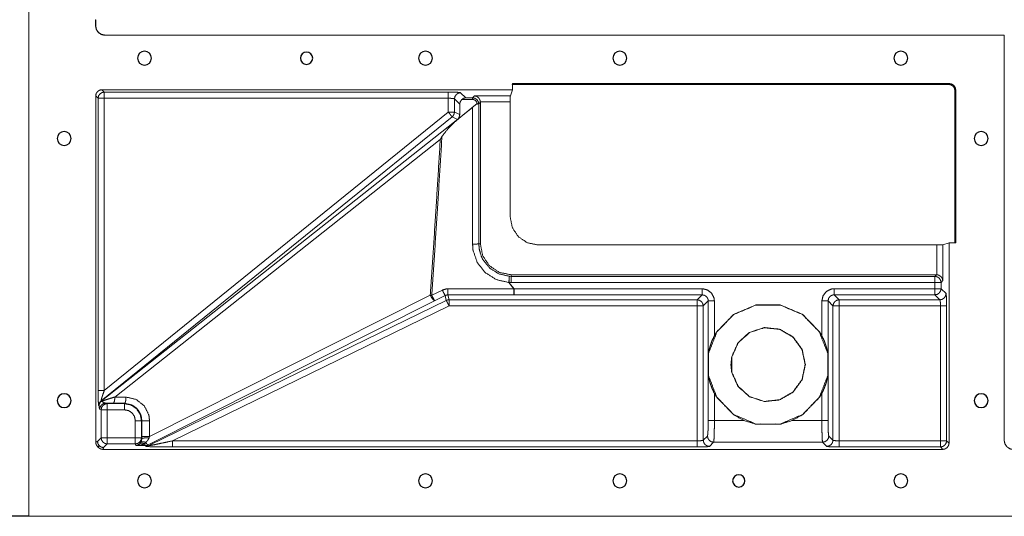
# Model space of a CAD drawing. Units: millimetres. Extents: x 906 to 9522, y -454 to 4348.
# Drawn here: x 2536 to 2855, y 830 to 991 of the extents above; entities that cross this region are included whole.
import ezdxf

# ---------------------------------------------------------------- set-up
doc = ezdxf.new("R2010")
doc.units = ezdxf.units.MM
doc.layers.add('Trimetric', color=7, linetype='Continuous', true_color=0xffffff)
doc.dimstyles.get("Standard").update_dxf_attribs({"dimtxt": 8, "dimasz": 3, "dimexe": 0.18, "dimexo": 0.0625, "dimgap": 0.09, "dimtad": 0, "dimdec": 4, "dimdsep": 46, "dimtxsty": 'Standard', "dimcen": 0.09, "dimclrd": 2, "dimclre": 4, "dimclrt": 6, "dimadec": 0, "dimazin": 0, "dimtfac": 1, "dimtdec": 4, "dimtofl": 0, "dimtmove": 0, "dimatfit": 3, "dimfxl": 1, "dimtolj": 1, "dimtzin": 0, "dimarcsym": 0})

# ---------------------------------------------------------------- blocks, each defined once
blk = doc.blocks.new('2121azaza')
at = {"color": 3}
for centre in [(8431.49, 1756.56), (8522.49, 1756.56), (8585.48, 1756.56), (8676.48, 1756.56), (8405.49, 1730.56), (8702.48, 1730.56), (8405.49, 1645.56), (8702.48, 1645.56), (8431.49, 1619.56), (8522.49, 1619.56), (8585.48, 1619.56), (8676.48, 1619.56)]:
    blk.add_circle(centre, 2.25, dxfattribs=at)
at = {"color": 1}
for centre in [(8623.98, 1756.56), (8483.99, 1619.56)]:
    blk.add_circle(centre, 2, dxfattribs=at)
blk = doc.blocks.new('*D36')
at = {"color": 4, "lineweight": -2, "transparency": 16777216}
for p, q in [((2538.77, 1470.42), (2515.55, 1470.42)), ((2538.77, 830.42), (2515.55, 830.42))]:
    blk.add_line(p, q, dxfattribs=at)
at = {"color": 2, "lineweight": -2, "transparency": 16777216}
for p, q in [((2515.73, 1467.42), (2515.73, 1187.84)), ((2515.73, 833.42), (2515.73, 1112.99))]:
    blk.add_line(p, q, dxfattribs=at)
at = {"color": 2, "lineweight": 18, "transparency": 16777216}
for points in [[(2515.23, 1467.42), (2516.23, 1467.42), (2515.73, 1470.42)], [(2515.23, 833.42), (2516.23, 833.42), (2515.73, 830.42)]]:
    blk.add_solid(points, dxfattribs=at)
at = {"layer": 'Defpoints', "color": 0, "lineweight": 18, "transparency": 16777216}
for p in [(2538.83, 1470.42), (2515.73, 830.42), (2538.83, 830.42)]:
    blk.add_point(p, dxfattribs=at)
at = {"color": 6, "lineweight": 18, "transparency": 16777216, "insert": (2515.73, 1150.42), "char_height": 8, "attachment_point": 5, "rotation": 90}
blk.add_mtext('\\A1;639.7~639.8', dxfattribs=at)

msp = doc.modelspace()

# ---------------------------------------------------------------- linework, layer by layer
at = {"layer": 'Trimetric', "color": 0, "linetype": 'Continuous', "lineweight": 18}
for p, q in [((2560.53427, 991.41793), (2560.48203, 991.41793)), ((2560.48203, 989.41817), (2560.53427, 989.41817)), ((2560.53427, 991.41793), (2560.53427, 989.41817)), ((2563.53427, 986.41793), (2563.53427, 986.36544)), ((2563.53427, 986.41793), (2854.83432, 986.41793)), ((2854.78208, 986.36544), (2563.53427, 986.36544)), ((2854.83432, 986.41793), (2854.78208, 986.36544)), ((2854.78208, 855.11788), (2854.78208, 986.36544)), ((2854.83432, 855.11788), (2854.83432, 986.41793)), ((2695.41928, 970.41793), (2695.50644, 970.67989)), ((2695.50644, 970.67989), (2837.09921, 970.67989)), ((2695.50766, 970.41793), (2836.83701, 970.41793)), ((2836.83701, 970.41793), (2837.09921, 970.67989)), ((2560.53427, 966.72066), (2560.53427, 854.45015)), ((2561.31552, 965.93966), (2560.53427, 966.72066)), ((2562.53159, 968.71798), (2695.50644, 968.71798)), ((2562.53159, 968.71798), (2563.31284, 967.93697)), ((2563.31284, 967.93697), (2674.73642, 967.93697)), ((2678.73105, 967.738), (2680.37216, 966.09713)), ((2682.60019, 966.09493), (2683.23642, 966.7314)), ((2683.23642, 966.7314), (2694.84482, 966.7314)), ((2694.84482, 966.7314), (2695.50644, 968.71798)), ((2839.09653, 968.68258), (2838.83432, 968.42061)), ((2838.83432, 968.42061), (2838.83432, 919.09078)), ((2839.09653, 919.0898), (2839.09653, 968.68258)), ((2561.31552, 871.23702), (2561.31552, 965.93966)), ((2563.31284, 965.93966), (2563.31284, 871.23702)), ((2674.73642, 965.93966), (2563.31284, 965.93966)), ((2674.73642, 961.46602), (2674.73642, 965.93966)), ((2676.73374, 965.74093), (2676.73374, 961.46602)), ((2678.44248, 964.03219), (2676.73374, 965.74093)), ((2677.702, 959.09908), (2684.05942, 964.24703)), ((2678.44248, 960.65133), (2678.44248, 964.03219)), ((2682.57797, 965.56466), (2679.09482, 965.50924)), ((2680.37216, 966.09713), (2682.60019, 966.09493)), ((2683.86557, 964.07735), (2684.05942, 964.24703)), ((2685.13413, 964.63497), (2684.59751, 964.09786)), ((2685.13193, 964.73409), (2685.13413, 964.63497)), ((2694.81162, 964.73409), (2685.13193, 964.73409)), ((2685.13413, 964.63497), (2685.13413, 918.71798)), ((2694.81162, 927.41793), (2694.81162, 964.73409)), ((2562.34799, 867.76558), (2679.36142, 960.40694)), ((2563.31284, 871.23702), (2674.73642, 961.46602)), ((2676.73374, 961.46602), (2678.44248, 960.65133)), ((2679.36142, 960.40694), (2682.5665, 962.99581)), ((2675.9935, 959.91402), (2562.25449, 867.81026)), ((2677.702, 959.09908), (2675.9935, 959.91402)), ((2672.14902, 952.55929), (2566.73056, 869.09786)), ((2684.63291, 918.71798), (2685.13413, 918.71798)), ((2834.94785, 918.42843), (2836.93418, 919.0898)), ((2836.93418, 854.11519), (2836.93418, 919.0898)), ((2703.83432, 918.39522), (2832.95053, 918.39522)), ((2832.95053, 908.71554), (2832.95053, 918.39522)), ((2834.94785, 918.42843), (2834.94785, 906.82003)), ((2694.40366, 906.23873), (2694.36508, 906.20748)), ((2696.00107, 904.18721), (2694.36508, 906.20748)), ((2695.13437, 906.21724), (2694.40366, 906.23873)), ((2694.40366, 906.23873), (2696.03964, 904.21822)), ((2694.52036, 908.23263), (2695.13437, 908.21456)), ((2695.13437, 908.71773), (2832.85141, 908.71773)), ((2695.13437, 908.71773), (2695.13437, 908.21456)), ((2695.13437, 908.21456), (2832.34799, 908.21456)), ((2832.34799, 906.21724), (2695.13437, 906.21724)), ((2832.34799, 908.21456), (2832.85141, 908.71773)), ((2832.34799, 904.21822), (2832.34799, 906.21724)), ((2832.85141, 908.71773), (2832.95053, 908.71554)), ((2834.94785, 906.82003), (2834.34531, 906.21724)), ((2834.34531, 906.21724), (2834.34531, 904.21822)), ((2669.38828, 902.07345), (2672.81943, 903.75533)), ((2696.03964, 904.21822), (2696.00107, 904.18721)), ((2696.03964, 904.21822), (2756.93686, 904.21822)), ((2799.73032, 904.21822), (2832.34799, 904.21822)), ((2834.34531, 904.21822), (2835.95468, 902.60885)), ((2670.30673, 900.3127), (2577.57211, 853.5776)), ((2577.97934, 856.27999), (2668.9122, 902.10714)), ((2578.13071, 853.54171), (2674.10385, 900.40914)), ((2668.9122, 902.10714), (2669.38828, 902.07345)), ((2673.7374, 901.99386), (2670.30673, 900.3127)), ((2674.10385, 900.40914), (2673.7374, 901.99386)), ((2674.61337, 902.19893), (2674.98007, 900.61153)), ((2674.98007, 900.61153), (2755.32749, 900.61153)), ((2756.93686, 902.22091), (2696.03964, 902.22091)), ((2755.32749, 900.61153), (2756.93686, 902.22091)), ((2758.93418, 900.22408), (2757.3248, 898.61446)), ((2758.93418, 861.44893), (2758.93418, 900.22408)), ((2760.93149, 900.22408), (2760.93149, 888.93892)), ((2795.73569, 888.93892), (2795.73569, 900.22408)), ((2799.34238, 898.61446), (2797.733, 900.22408)), ((2797.733, 900.22408), (2797.733, 861.44893)), ((2799.73032, 902.22091), (2801.33945, 900.61153)), ((2832.34799, 902.22091), (2799.73032, 902.22091)), ((2801.33945, 900.61153), (2833.95737, 900.61153)), ((2833.95737, 900.61153), (2832.34799, 902.22091)), ((2674.98007, 898.61446), (2585.45615, 854.8962)), ((2755.32749, 898.61446), (2674.98007, 898.61446)), ((2755.32749, 854.8962), (2755.32749, 898.61446)), ((2757.3248, 898.61446), (2757.3248, 855.09493)), ((2799.34238, 855.09493), (2799.34238, 898.61446)), ((2801.33945, 898.61446), (2801.33945, 854.8962)), ((2834.1561, 898.61446), (2801.33945, 898.61446)), ((2834.1561, 854.8962), (2834.1561, 898.61446)), ((2836.15341, 898.61446), (2836.15341, 854.8962)), ((2758.99497, 883.17721), (2758.99497, 876.05343)), ((2797.67221, 876.05343), (2797.67221, 883.17721)), ((2562.25449, 867.81026), (2562.34799, 867.76558)), ((2562.34799, 867.76558), (2562.32334, 867.69063)), ((2566.73056, 869.09786), (2570.3519, 869.08101)), ((2760.93149, 870.29146), (2760.93149, 861.44893)), ((2795.73569, 861.44893), (2795.73569, 870.29146)), ((2561.60751, 866.21358), (2561.51425, 866.25777)), ((2562.2955, 864.95235), (2561.806, 865.11544)), ((2562.2955, 855.87618), (2562.2955, 864.95235)), ((2566.21298, 867.0981), (2563.80332, 867.11495)), ((2563.80332, 867.11495), (2564.29282, 866.95235)), ((2564.29282, 866.95235), (2569.83432, 866.95235)), ((2569.83432, 864.95235), (2564.29282, 864.95235)), ((2564.29282, 864.95235), (2564.29282, 855.87618)), ((2569.83432, 867.08101), (2566.21298, 867.0981)), ((2569.83432, 866.95235), (2569.83432, 867.08101)), ((2573.36899, 855.87618), (2573.36899, 861.41793)), ((2575.36875, 861.41793), (2575.46176, 861.41793)), ((2575.36875, 861.41793), (2575.36875, 855.87618)), ((2575.46176, 856.27999), (2575.46176, 861.41793)), ((2577.97934, 861.41793), (2577.97934, 856.27999)), ((2760.93149, 861.44893), (2770.60288, 861.44893)), ((2786.06406, 861.44893), (2795.73569, 861.44893)), ((2561.11411, 854.69478), (2562.2955, 855.87618)), ((2564.29282, 855.87618), (2573.36899, 855.87618)), ((2575.36875, 855.87618), (2575.46274, 855.59371)), ((2575.46274, 855.59371), (2575.46176, 856.27999)), ((2577.97934, 856.27999), (2577.84458, 855.86886)), ((2585.45615, 854.8962), (2755.32749, 854.8962)), ((2757.3248, 855.09493), (2758.68613, 856.45601)), ((2797.98129, 856.45601), (2799.34238, 855.09493)), ((2801.33945, 854.8962), (2834.1561, 854.8962)), ((2836.15341, 854.8962), (2836.93418, 854.11519)), ((2854.78208, 855.11788), (2854.83432, 855.11788)), ((2561.4144, 852.74386), (2561.16049, 852.99801)), ((2834.9371, 852.11788), (2562.86655, 852.11788)), ((2564.29282, 853.87887), (2563.11142, 852.69747)), ((2573.36899, 853.87887), (2564.29282, 853.87887)), ((2573.55161, 853.33101), (2573.36899, 853.87887)), ((2576.69565, 853.37496), (2573.55161, 853.33101)), ((2574.88437, 854.08394), (2575.14267, 854.43526)), ((2576.75058, 854.34981), (2576.3663, 853.89449)), ((2576.75986, 853.09786), (2576.69565, 853.37496)), ((2577.57211, 853.5776), (2577.63632, 853.30025)), ((2755.32749, 852.89888), (2585.45615, 852.89888)), ((2760.68344, 854.4587), (2759.32211, 853.09786)), ((2795.98398, 854.4587), (2760.68344, 854.4587)), ((2797.34506, 853.09786), (2795.98398, 854.4587)), ((2834.1561, 852.89888), (2801.33945, 852.89888)), ((2834.9371, 852.11788), (2834.1561, 852.89888))]:
    msp.add_line(p, q, dxfattribs=at)
for points, knots in [([(2538.83452, 830.41802), (2538.83452, 852.09169), (2538.83452, 990.41785), (2538.83452, 1070.41793), (2538.83452, 1230.41809), (2538.83452, 1379.58092), (2538.83452, 1459.581), (2538.83452, 1470.418)], [0, 0, 0.033865118, 0.249999742, 0.374999871, 0.625000129, 0.858067053, 0.983067182, 1, 1]), ([(2560.48206, 991.41797), (2560.48206, 990.41785), (2560.48206, 989.41805)], [0, 0, 0.500082686, 1, 1]), ([(2560.48206, 989.41805), (2560.71424, 988.24992), (2561.37603, 987.25938), (2562.36623, 986.59792), (2563.53436, 986.36542)], [0, 0, 0.249990812, 0.500041378, 0.749995636, 1, 1]), ([(2560.53432, 989.41805), (2560.76285, 988.26976), (2561.41307, 987.29676), (2562.3864, 986.64621), (2563.53436, 986.41801)], [0, 0, 0.250054873, 0.499992536, 0.750028194, 1, 1]), ([(2695.50655, 970.67993), (2695.50655, 970.41799), (2695.50655, 968.71804)], [0, 0, 0.133513149, 1, 1]), ([(2838.83432, 968.42072), (2838.68252, 969.18536), (2838.46622, 969.50948), (2838.24959, 969.83326), (2837.60203, 970.26586), (2836.83705, 970.41799)], [0, 0, 0.250060339, 0.375050423, 0.500011241, 0.749814954, 1, 1]), ([(2837.09932, 970.67993), (2837.86396, 970.52812), (2838.18775, 970.3115), (2838.51186, 970.0952), (2838.94446, 969.4473), (2839.09659, 968.68266)], [0, 0, 0.250064295, 0.375027089, 0.500019152, 0.749915046, 1, 1]), ([(2560.53432, 966.72077), (2560.68646, 967.48542), (2561.11905, 968.13331), (2561.76695, 968.56591), (2562.53159, 968.71804)], [0, 0, 0.250094533, 0.5, 0.749905467, 1, 1]), ([(2563.31278, 967.93686), (2562.93111, 967.86013), (2562.54978, 967.78307), (2561.90255, 967.34982), (2561.46929, 966.70324), (2561.39256, 966.32125), (2561.3155, 965.93959)], [0, 0, 0.12499545, 0.249907785, 0.499984132, 0.749884018, 0.874983577, 1, 1]), ([(2563.31278, 967.93686), (2563.31278, 967.84922), (2563.31278, 967.5423), (2563.31278, 967.00387), (2563.31278, 966.31232), (2563.31278, 965.93959)], [0, 0, 0.043881437, 0.197549263, 0.46713032, 0.813379699, 1, 1]), ([(2678.73097, 967.73809), (2678.66549, 967.75992), (2678.59968, 967.78142), (2677.79898, 967.86212), (2676.42513, 967.91735), (2674.73643, 967.93686)], [0, 0, 0.017227405, 0.03450733, 0.235354298, 0.578511491, 1, 1]), ([(2674.73643, 967.93686), (2674.73643, 967.75595), (2674.73643, 967.31608), (2674.73643, 966.99858), (2674.73643, 966.31), (2674.73643, 965.93959)], [0, 0, 0.09057791, 0.310813049, 0.469779765, 0.814538831, 1, 1]), ([(2678.73097, 967.73809), (2677.96798, 967.58463), (2677.32075, 967.15138), (2676.88749, 966.50381), (2676.81043, 966.12248), (2676.7337, 965.74082)], [0, 0, 0.249877919, 0.499945384, 0.750101091, 0.87500899, 1, 1]), ([(2685.13191, 964.73408), (2685.10975, 964.90441), (2685.08726, 965.07473), (2684.96026, 965.47524), (2684.54288, 966.11091), (2684.24125, 966.33051), (2683.93996, 966.55044), (2683.2365, 966.73135)], [0, 0, 0.057317608, 0.114649558, 0.254861496, 0.508625369, 0.633131028, 0.757612521, 1, 1]), ([(2694.84476, 966.73135), (2694.83848, 966.64106), (2694.83186, 966.55044), (2694.82128, 966.11091), (2694.81764, 965.79307), (2694.81433, 965.47524), (2694.81169, 964.73408)], [0, 0, 0.04530123, 0.090779352, 0.31084331, 0.469935887, 0.629026656, 1, 1]), ([(2563.31278, 965.93959), (2562.94004, 965.93959), (2562.24849, 965.93959), (2561.71006, 965.93959), (2561.40315, 965.93959), (2561.3155, 965.93959)], [0, 0, 0.186620301, 0.53286968, 0.802450737, 0.956118563, 1, 1]), ([(2676.7337, 965.74082), (2676.70096, 965.76265), (2676.66822, 965.78415), (2676.61034, 965.80101), (2676.55279, 965.81755), (2676.41025, 965.84136), (2676.2677, 965.86484), (2676.11325, 965.88204), (2675.84702, 965.90089), (2675.58078, 965.92007), (2674.73643, 965.93959)], [0, 0, 0.019466547, 0.03884282, 0.068665203, 0.098284947, 0.169776949, 0.241242177, 0.318119097, 0.450152917, 0.582198393, 1, 1]), ([(2679.09478, 965.50931), (2679.02698, 965.44482), (2678.59438, 964.79692), (2678.44258, 964.03227)], [0, 0, 0.056636188, 0.528159218, 1, 1]), ([(2679.09478, 965.50931), (2679.74135, 965.94984), (2680.36577, 966.09668), (2680.36875, 966.09702), (2680.37205, 966.09702)], [0, 0, 0.547069845, 0.995593315, 0.997687433, 1, 1]), ([(2682.60018, 966.09503), (2682.58761, 965.9214), (2682.58628, 965.88171), (2682.58232, 965.72329), (2682.57802, 965.56454)], [0, 0, 0.327802007, 0.402574183, 0.700967705, 1, 1]), ([(2684.05935, 964.24692), (2683.96278, 964.64115), (2683.638, 965.13459), (2683.14522, 965.4597), (2682.86178, 965.51229), (2682.57802, 965.56454)], [0, 0, 0.187580082, 0.46058944, 0.733427671, 0.866652576, 1, 1]), ([(2682.60018, 966.09503), (2683.34167, 965.9505), (2683.35258, 965.94587), (2683.36317, 965.94157), (2684.0104, 965.50832), (2684.44399, 964.86108), (2684.44895, 964.84884), (2684.45358, 964.83694), (2684.52568, 964.46751), (2684.59745, 964.09776)], [0, 0, 0.24246797, 0.246273134, 0.249939551, 0.499922095, 0.749963696, 0.754201745, 0.758301955, 0.87910902, 1, 1]), ([(2683.96443, 964.07857), (2684.38413, 964.08651), (2684.39868, 964.08717), (2684.4129, 964.0875), (2684.50518, 964.0928), (2684.59745, 964.09776)], [0, 0, 0.662731393, 0.685729873, 0.708188548, 0.854108756, 1, 1]), ([(2684.59745, 964.09776), (2684.61465, 941.40775), (2684.63284, 918.71808)], [0, 0, 0.500003635, 1, 1]), ([(2679.36134, 960.40682), (2676.34013, 957.78281), (2674.73014, 956.18209), (2672.69285, 953.58553)], [0, 0, 0.418040536, 0.655215861, 1, 1]), ([(2676.7337, 961.46615), (2676.64606, 961.46615), (2676.33914, 961.46615), (2676.11987, 961.46615), (2675.48189, 961.46615), (2674.73643, 961.46615)], [0, 0, 0.043881437, 0.197549263, 0.307335652, 0.626759397, 1, 1]), ([(2675.99353, 959.91403), (2675.88307, 960.05029), (2675.60691, 960.39128), (2675.40615, 960.63899), (2674.97091, 961.17643), (2674.73643, 961.46615)], [0, 0, 0.087822531, 0.307507513, 0.467144713, 0.813390955, 1, 1]), ([(2676.7337, 961.46615), (2676.68971, 961.17444), (2676.64606, 960.88241), (2676.51873, 960.61617), (2676.39173, 960.3496), (2675.99353, 959.91403)], [0, 0, 0.166589175, 0.333335315, 0.499991166, 0.666735109, 1, 1]), ([(2678.44258, 960.65123), (2678.35527, 960.06716), (2678.22827, 959.80059), (2678.10094, 959.53436), (2677.70208, 959.09912)], [0, 0, 0.333401803, 0.500100509, 0.666711146, 1, 1]), ([(2682.59654, 918.68666), (2682.58066, 941.37799), (2682.56644, 962.99577)], [0, 0, 0.512114298, 1, 1]), ([(2672.69285, 953.58553), (2671.06699, 927.30943), (2669.38821, 902.07347)], [0, 0, 0.510021863, 1, 1]), ([(2672.69285, 953.58553), (2672.15376, 952.56821), (2672.15145, 952.56358), (2672.14913, 952.55928)], [0, 0, 0.991338067, 0.995795422, 1, 1]), ([(2668.91229, 902.1072), (2670.58875, 927.34151), (2672.14913, 952.55928)], [0, 0, 0.500236717, 1, 1]), ([(2703.83431, 918.39528), (2700.3815, 919.08221), (2697.45455, 921.03781), (2695.49861, 923.96509), (2694.81169, 927.41791)], [0, 0, 0.250003694, 0.499983712, 0.749996306, 1, 1]), ([(2682.59654, 918.68666), (2683.34961, 918.6893), (2683.99817, 918.69592), (2684.22273, 918.70121), (2684.44763, 918.70617), (2684.63284, 918.71808)], [0, 0, 0.369727613, 0.688159357, 0.798441829, 0.90888293, 1, 1]), ([(2694.3652, 906.20758), (2690.27309, 907.15711), (2686.72602, 909.40772), (2684.12418, 912.70509), (2682.76058, 916.67715), (2682.59654, 918.68666)], [0, 0, 0.223237992, 0.4464759, 0.669684014, 0.892856588, 1, 1]), ([(2684.63284, 918.71808), (2684.77075, 917.0297), (2685.43486, 914.70038), (2685.91706, 913.69265), (2688.10285, 910.92246), (2691.08272, 909.03102), (2694.52032, 908.23264)], [0, 0, 0.107075662, 0.260176927, 0.330791323, 0.553835681, 0.776929805, 1, 1]), ([(2685.13422, 918.71808), (2685.89556, 914.89121), (2688.06349, 911.64676), (2691.30761, 909.47916), (2695.13448, 908.71782)], [0, 0, 0.249999768, 0.500014696, 0.750000232, 1, 1]), ([(2839.09659, 919.08982), (2838.96529, 919.08982), (2837.88447, 919.08982), (2836.93428, 919.08982)], [0, 0, 0.060721933, 0.560568981, 1, 1]), ([(2832.95065, 918.39528), (2833.69182, 918.3976), (2834.32748, 918.40488), (2834.76702, 918.41546), (2834.85731, 918.42207), (2834.94793, 918.42836)], [0, 0, 0.370972332, 0.689157062, 0.909220726, 0.95453369, 1, 1]), ([(2694.3652, 906.20758), (2694.36554, 906.21618), (2694.3662, 906.22478), (2694.36653, 906.23338), (2694.36719, 906.24198), (2694.36785, 906.25521), (2694.36785, 906.25653), (2694.36818, 906.25752), (2694.36884, 906.27075), (2694.3695, 906.28431), (2694.37017, 906.29357), (2694.37083, 906.30316), (2694.37347, 906.34748), (2694.37513, 906.37328), (2694.37645, 906.39874), (2694.38836, 906.58858), (2694.41217, 906.95702), (2694.45781, 907.60227), (2694.47699, 907.82584), (2694.49584, 908.04908), (2694.52032, 908.23264)], [0, 0, 0.004236092, 0.00848156, 0.012717653, 0.016963121, 0.023483506, 0.024134731, 0.02464957, 0.031169955, 0.037852949, 0.042423139, 0.047155735, 0.069010618, 0.08173557, 0.094288556, 0.187922963, 0.36966755, 0.688096158, 0.798557535, 0.908842885, 1, 1]), ([(2694.40357, 906.23867), (2694.4254, 906.60876), (2694.46542, 907.29568), (2694.48427, 907.61318), (2694.49683, 907.83246), (2694.50973, 908.05173), (2694.52032, 908.23264)], [0, 0, 0.18560757, 0.530103208, 0.689341282, 0.799301906, 0.90927213, 1, 1]), ([(2695.13448, 906.21717), (2695.13448, 906.95834), (2695.13448, 907.594), (2695.13448, 908.03354), (2695.13448, 908.21445)], [0, 0, 0.371087928, 0.689352542, 0.90942209, 1, 1]), ([(2834.34534, 906.21717), (2834.19155, 906.98083), (2833.75829, 907.62773), (2833.11139, 908.06066), (2832.34806, 908.21445)], [0, 0, 0.250104714, 0.500081572, 0.749999373, 1, 1]), ([(2832.34806, 906.21717), (2832.34806, 906.58991), (2832.34806, 907.28146), (2832.34806, 907.81989), (2832.34806, 908.1268), (2832.34806, 908.21445)], [0, 0, 0.186620301, 0.53286968, 0.802450737, 0.956118563, 1, 1]), ([(2834.34534, 906.21717), (2834.17005, 906.21717), (2834.1641, 906.21717), (2833.73117, 906.21717), (2833.72456, 906.21717), (2833.40904, 906.21717), (2833.09121, 906.21717), (2832.71848, 906.21717), (2832.34806, 906.21717)], [0, 0, 0.087762875, 0.090743501, 0.307501242, 0.310813049, 0.468786223, 0.62791853, 0.814538831, 1, 1]), ([(2834.94793, 906.82009), (2834.75643, 907.54505), (2834.2911, 908.16021), (2833.62203, 908.57197), (2833.45667, 908.62158), (2833.2913, 908.67085), (2833.12098, 908.69301), (2832.95065, 908.7155)], [0, 0, 0.25031357, 0.507808009, 0.770070526, 0.827704905, 0.885307655, 0.942646653, 1, 1]), ([(2672.81952, 903.75523), (2674.1054, 904.1349), (2674.57239, 904.16268)], [0, 0, 0.741334508, 1, 1]), ([(2672.81952, 903.75523), (2673.1476, 903.09443), (2673.43501, 902.53186), (2673.64138, 902.14689), (2673.68934, 902.07049), (2673.7373, 901.99376)], [0, 0, 0.371298415, 0.68923523, 0.909065274, 0.954462106, 1, 1]), ([(2674.57239, 904.16268), (2685.28669, 904.17525), (2696.00099, 904.18716)], [0, 0, 0.500000018, 1, 1]), ([(2674.6134, 902.19882), (2674.59818, 902.37609), (2674.59157, 902.59172), (2674.58528, 902.80736), (2674.57602, 903.43177), (2674.57239, 904.16268)], [0, 0, 0.090555356, 0.200356712, 0.310153035, 0.62799089, 1, 1]), ([(2696.03969, 902.22097), (2696.03241, 902.30994), (2696.02547, 902.39891), (2696.01918, 902.61454), (2696.01323, 902.83051), (2696.00463, 903.45559), (2696.00463, 903.47477), (2696.00364, 903.57961), (2696.00298, 903.68412), (2696.00165, 903.96359), (2696.00099, 904.18716)], [0, 0, 0.045380455, 0.090747513, 0.200420807, 0.310257408, 0.628070557, 0.63782263, 0.691125142, 0.744258193, 0.886337406, 1, 1]), ([(2696.03969, 904.21825), (2696.03969, 903.84585), (2696.03969, 903.15396), (2696.03969, 902.61586), (2696.03969, 902.30895), (2696.03969, 902.22097)], [0, 0, 0.186454711, 0.53286968, 0.802285147, 0.955952972, 1, 1]), ([(2756.93685, 902.22097), (2756.93685, 902.40221), (2756.93685, 902.84175), (2756.93685, 903.47741), (2756.93685, 904.21825)], [0, 0, 0.090743501, 0.310813049, 0.629077662, 1, 1]), ([(2756.93685, 904.21825), (2758.62688, 903.84386), (2759.99742, 902.79247), (2760.79514, 901.25954), (2760.9314, 900.22403)], [0, 0, 0.277809647, 0.555036837, 0.832376768, 1, 1]), ([(2795.73568, 900.22403), (2796.11007, 901.91373), (2797.16146, 903.28427), (2798.69472, 904.08199), (2799.73023, 904.21825)], [0, 0, 0.27775914, 0.554987644, 0.832375973, 1, 1]), ([(2799.73023, 904.21825), (2799.73023, 903.84783), (2799.73023, 903.15958), (2799.73023, 902.62182), (2799.73023, 902.31159), (2799.73023, 902.22097)], [0, 0, 0.185461169, 0.530054645, 0.799304521, 0.95462825, 1, 1]), ([(2834.34534, 904.21825), (2834.26828, 903.83692), (2834.19155, 903.45526), (2833.75829, 902.80802), (2833.11139, 902.37509), (2832.34806, 902.22097)], [0, 0, 0.124919078, 0.249921275, 0.500011122, 0.749953657, 1, 1]), ([(2832.34806, 904.21825), (2832.34806, 903.84585), (2832.34806, 903.15396), (2832.34806, 902.61586), (2832.34806, 902.30895), (2832.34806, 902.22097)], [0, 0, 0.186454711, 0.53286968, 0.802285147, 0.955952972, 1, 1]), ([(2832.34806, 904.21825), (2833.08923, 904.21825), (2833.0932, 904.21825), (2833.72456, 904.21825), (2833.73117, 904.21825), (2833.9478, 904.21825), (2834.16707, 904.21825), (2834.17005, 904.21825), (2834.34534, 904.21825)], [0, 0, 0.371087928, 0.373075012, 0.689186951, 0.692498758, 0.800960424, 0.910746812, 0.912237125, 1, 1]), ([(2833.95739, 900.61165), (2834.33905, 900.68837), (2834.72038, 900.76543), (2835.36762, 901.19869), (2835.80088, 901.84593), (2835.95466, 902.60892)], [0, 0, 0.124999419, 0.24991572, 0.500000009, 0.750084297, 1, 1]), ([(2835.95466, 902.60892), (2835.99832, 902.37708), (2836.04231, 902.14524), (2836.1111, 901.01977), (2836.1488, 899.44516), (2836.15343, 898.61437)], [0, 0, 0.058900542, 0.11781642, 0.399334806, 0.792574832, 1, 1]), ([(2668.91229, 902.1072), (2668.95462, 902.02022), (2668.99662, 901.93324), (2669.1137, 901.70702), (2669.24269, 901.47551), (2669.26683, 901.43417), (2669.29097, 901.39316), (2669.69215, 900.79652), (2669.71199, 900.77106), (2669.73183, 900.74592), (2669.89125, 900.58056), (2670.05033, 900.41519), (2670.07215, 900.39866), (2670.30664, 900.31267)], [0, 0, 0.0415517, 0.083041429, 0.192452558, 0.306286693, 0.326850553, 0.347291866, 0.656113835, 0.669981229, 0.683736843, 0.78239673, 0.880958076, 0.892720764, 1, 1]), ([(2669.38821, 902.07347), (2669.39515, 902.05925), (2669.40177, 902.04536), (2669.49106, 901.86412), (2669.55456, 901.73612), (2669.61839, 901.60813), (2669.66734, 901.51057), (2669.71596, 901.413), (2670.00369, 900.85043), (2670.21007, 900.46546), (2670.30664, 900.31267)], [0, 0, 0.007966084, 0.015709913, 0.117405071, 0.18932038, 0.261309826, 0.316251121, 0.371117969, 0.6891651, 0.909019031, 1, 1]), ([(2674.6134, 902.19882), (2674.49665, 902.19154), (2674.38023, 902.18459), (2673.7373, 901.99376)], [0, 0, 0.129359032, 0.258330729, 1, 1]), ([(2674.10374, 900.40924), (2674.31706, 900.48465), (2674.53038, 900.56038), (2674.75528, 900.58585), (2674.98018, 900.61165)], [0, 0, 0.249916448, 0.499954886, 0.749956759, 1, 1]), ([(2674.10374, 900.40924), (2674.18047, 900.25181), (2674.27705, 900.0547), (2674.37329, 899.85758), (2674.65308, 899.2841), (2674.98018, 898.61437)], [0, 0, 0.087678338, 0.19757042, 0.307389754, 0.62685162, 1, 1]), ([(2696.03969, 902.22097), (2690.68287, 902.21568), (2679.96989, 902.20444), (2674.6134, 902.19882)], [0, 0, 0.250011565, 0.750003855, 1, 1]), ([(2674.98018, 900.61165), (2674.98018, 900.43636), (2674.98018, 900.43074), (2674.98018, 900.21411), (2674.98018, 899.99451), (2674.98018, 899.67535), (2674.98018, 899.35785), (2674.98018, 898.98512), (2674.98018, 898.61437)], [0, 0, 0.087762875, 0.09057791, 0.199039576, 0.308991555, 0.468786223, 0.627752939, 0.814373241, 1, 1]), ([(2755.32752, 900.61165), (2755.32752, 900.43636), (2755.32752, 900.43074), (2755.32752, 899.99781), (2755.32752, 899.9912), (2755.32752, 899.35984), (2755.32752, 899.35554), (2755.32752, 898.61437)], [0, 0, 0.087762875, 0.09057791, 0.307335652, 0.310647458, 0.626759397, 0.628912072, 1, 1]), ([(2755.32752, 900.61165), (2755.70951, 900.53492), (2756.09118, 900.45786), (2756.73808, 900.02493), (2757.17101, 899.37803), (2757.24807, 898.99636), (2757.3248, 898.61437)], [0, 0, 0.125088295, 0.250093461, 0.5, 0.749906539, 0.874911705, 1, 1]), ([(2758.93412, 900.22403), (2758.86732, 900.74295), (2758.78397, 900.99), (2758.46945, 901.51057), (2758.35171, 901.63889), (2757.78385, 902.03577), (2756.93685, 902.22097)], [0, 0, 0.167363823, 0.250769199, 0.445326643, 0.501036004, 0.722654821, 1, 1]), ([(2758.93412, 900.22403), (2759.11536, 900.22403), (2759.5549, 900.22403), (2760.19056, 900.22403), (2760.9314, 900.22403)], [0, 0, 0.090743501, 0.310813049, 0.629077662, 1, 1]), ([(2795.73568, 900.22403), (2796.1061, 900.22403), (2796.79468, 900.22403), (2797.33211, 900.22403), (2797.64234, 900.22403), (2797.73296, 900.22403)], [0, 0, 0.185461169, 0.530220235, 0.799304521, 0.95462825, 1, 1]), ([(2799.73023, 902.22097), (2799.21131, 902.15417), (2799.08762, 902.11249), (2798.96393, 902.07115), (2798.44369, 901.7563), (2798.31537, 901.63856), (2797.91849, 901.0707), (2797.73296, 900.22403)], [0, 0, 0.167372177, 0.209127073, 0.250848309, 0.445379665, 0.501091806, 0.722721686, 1, 1]), ([(2799.34228, 898.61437), (2799.49607, 899.37803), (2799.92933, 900.02493), (2800.57656, 900.45819), (2801.33956, 900.61165)], [0, 0, 0.250099155, 0.500070458, 0.750129999, 1, 1]), ([(2801.33956, 898.61437), (2801.33956, 898.9871), (2801.33956, 899.67866), (2801.33956, 900.21709), (2801.33956, 900.524), (2801.33956, 900.61165)], [0, 0, 0.186620301, 0.53286968, 0.802450737, 0.956118563, 1, 1]), ([(2833.95739, 900.61165), (2834.00105, 900.49589), (2834.04503, 900.3798), (2834.07182, 900.18567), (2834.09828, 899.9912), (2834.10622, 899.90422), (2834.11383, 899.81723), (2834.14095, 899.35587), (2834.15153, 899.02977), (2834.15616, 898.61437)], [0, 0, 0.061286845, 0.122784881, 0.21987055, 0.317096301, 0.360365384, 0.403619886, 0.63257185, 0.794203599, 1, 1]), ([(2757.3248, 898.61437), (2757.23715, 898.61437), (2756.93024, 898.61437), (2756.71096, 898.61437), (2756.07299, 898.61437), (2755.32752, 898.61437)], [0, 0, 0.043881437, 0.197549263, 0.307335652, 0.626759397, 1, 1]), ([(2797.6721, 883.17726), (2794.92043, 890.17681), (2789.47366, 895.81905), (2782.25483, 898.88425), (2774.41225, 898.88425), (2767.19375, 895.81905), (2761.74697, 890.17681), (2758.99498, 883.17726)], [0, 0, 0.138624823, 0.283172506, 0.427725612, 0.572277769, 0.716825264, 0.861372946, 1, 1]), ([(2795.73568, 888.93889), (2794.98658, 890.21881), (2789.51797, 895.88387), (2782.27037, 898.96098), (2774.3967, 898.96098), (2767.14911, 895.88387), (2761.6805, 890.21881), (2760.9314, 888.93889)], [0, 0, 0.035030557, 0.221020885, 0.407007758, 0.592992242, 0.778979115, 0.964969443, 1, 1]), ([(2801.33956, 898.61437), (2800.96683, 898.61437), (2800.27527, 898.61437), (2799.73684, 898.61437), (2799.42993, 898.61437), (2799.34228, 898.61437)], [0, 0, 0.186620301, 0.53286968, 0.802450737, 0.956118563, 1, 1]), ([(2836.15343, 898.61437), (2836.06281, 898.61437), (2835.75259, 898.61437), (2835.53265, 898.61437), (2834.89699, 898.61437), (2834.15616, 898.61437)], [0, 0, 0.04537175, 0.200695479, 0.310813049, 0.629077662, 1, 1]), ([(2766.27763, 879.6153), (2766.54123, 882.12157), (2768.58017, 886.70151), (2772.30583, 890.05576), (2777.0733, 891.6049), (2782.05904, 891.08102), (2786.40052, 888.57443), (2789.34732, 884.51869), (2790.38944, 879.6153), (2789.34732, 874.71158), (2786.40052, 870.65585), (2782.05904, 868.14925), (2777.0733, 867.62538), (2772.30583, 869.17451), (2768.58017, 872.52877), (2766.54123, 877.10871), (2766.27763, 879.6153)], [0, 0, 0.033500987, 0.100145593, 0.166788177, 0.233426656, 0.300069862, 0.366712298, 0.43335617, 0.499995664, 0.566639457, 0.633283329, 0.699925766, 0.766568972, 0.833207451, 0.899850035, 0.96649464, 1, 1]), ([(2790.33355, 879.6153), (2789.29605, 874.7344), (2786.36315, 870.69752), (2782.04184, 868.2025), (2777.07925, 867.68094), (2772.33362, 869.2228), (2768.62548, 872.56184), (2766.5958, 877.12028), (2766.5958, 882.10999), (2768.62548, 886.66843), (2772.33362, 890.00748), (2777.07925, 891.54934), (2782.04184, 891.02778), (2786.36315, 888.53275), (2789.29605, 884.49587), (2790.33355, 879.6153)], [0, 0, 0.066667925, 0.133334171, 0.200001065, 0.266668642, 0.333334915, 0.400002668, 0.466669792, 0.53333453, 0.600001654, 0.666669408, 0.73333568, 0.800003257, 0.866670151, 0.933336397, 1, 1]), ([(2760.9314, 888.93889), (2760.15451, 887.29384), (2759.5549, 885.61407), (2759.13157, 883.94157), (2758.99498, 883.17726)], [0, 0, 0.298019593, 0.590194188, 0.872811465, 1, 1]), ([(2797.6721, 883.17726), (2797.53551, 883.94157), (2797.11251, 885.61407), (2796.51256, 887.29384), (2795.73568, 888.93889)], [0, 0, 0.1271879, 0.409790501, 0.701981874, 1, 1]), ([(2758.99498, 876.05335), (2759.13157, 875.2887), (2759.5549, 873.61621), (2760.15451, 871.93643), (2760.9314, 870.29139)], [0, 0, 0.127235078, 0.409837285, 0.7019963, 1, 1]), ([(2758.99498, 876.05335), (2761.74697, 869.05347), (2767.19375, 863.41123), (2774.41225, 860.34636), (2782.25483, 860.34636), (2789.47366, 863.41123), (2794.92043, 869.05347), (2797.6721, 876.05335)], [0, 0, 0.138631814, 0.283178546, 0.427722707, 0.572273912, 0.716823685, 0.861370416, 1, 1]), ([(2795.73568, 870.29139), (2796.51256, 871.93643), (2797.11251, 873.61621), (2797.53551, 875.2887), (2797.6721, 876.05335)], [0, 0, 0.29800223, 0.590178018, 0.87276555, 1, 1]), ([(2561.51427, 866.25781), (2561.49641, 866.30478), (2561.47822, 866.35141), (2561.46036, 866.48139), (2561.44217, 866.61136), (2561.42431, 866.84188), (2561.40612, 867.07207), (2561.34428, 868.66387), (2561.3155, 871.23694)], [0, 0, 0.010066884, 0.020095749, 0.046382157, 0.072677667, 0.119002029, 0.165265498, 0.484434414, 1, 1]), ([(2561.3155, 871.23694), (2561.40612, 871.23694), (2561.71635, 871.23694), (2561.93595, 871.23694), (2562.57161, 871.23694), (2563.31278, 871.23694)], [0, 0, 0.04537175, 0.200695479, 0.310647458, 0.628912072, 1, 1]), ([(2563.31278, 871.23694), (2562.87026, 869.94445), (2562.78824, 869.69607), (2562.70655, 869.4477), (2562.61064, 869.14739), (2562.51506, 868.84676), (2562.36689, 868.35199), (2562.29215, 868.07517), (2562.28785, 868.05731), (2562.28322, 868.03945), (2562.24882, 867.86681), (2562.25147, 867.83837), (2562.25444, 867.81026)], [0, 0, 0.38024603, 0.453050175, 0.525825506, 0.613569717, 0.701373687, 0.845128264, 0.92493639, 0.930049302, 0.935184539, 0.98418092, 0.992131707, 1, 1]), ([(2561.51427, 866.25781), (2561.56388, 866.69868), (2561.7094, 867.11738), (2561.94323, 867.49408), (2562.099, 867.65217), (2562.25444, 867.81026)], [0, 0, 0.250090782, 0.499970702, 0.749907237, 0.875019011, 1, 1]), ([(2561.60754, 866.2135), (2561.69551, 866.7969), (2561.94951, 867.33004), (2562.14894, 867.54766), (2562.34804, 867.76561)], [0, 0, 0.333159276, 0.66662807, 0.833308176, 1, 1]), ([(2561.60754, 866.2135), (2561.65913, 866.62955), (2561.80035, 867.0261), (2562.02525, 867.3856), (2562.17441, 867.53807), (2562.32323, 867.69053)], [0, 0, 0.247986336, 0.496976104, 0.747806507, 0.873971617, 1, 1]), ([(2562.32323, 867.69053), (2562.40922, 867.72228), (2562.49521, 867.7537), (2563.74868, 868.17174), (2565.12815, 868.60665), (2566.73053, 869.09779)], [0, 0, 0.019811019, 0.039597393, 0.325173489, 0.637780234, 1, 1]), ([(2562.32323, 867.69053), (2562.36921, 867.67929), (2562.41551, 867.66804), (2562.50117, 867.63662), (2562.58716, 867.60554), (2562.98469, 867.41041), (2563.00851, 867.39784), (2563.08788, 867.35782), (2563.16692, 867.3178), (2563.2754, 867.26885), (2563.38355, 867.21991), (2563.59356, 867.16765), (2563.80325, 867.11506)], [0, 0, 0.029667728, 0.059536883, 0.116732213, 0.174051409, 0.451657912, 0.468536743, 0.524260834, 0.579799876, 0.654404523, 0.728820241, 0.864485569, 1, 1]), ([(2566.21294, 867.0982), (2566.40906, 867.25992), (2566.57575, 867.69549), (2566.68853, 868.34008), (2566.73053, 869.09779)], [0, 0, 0.119130436, 0.337693549, 0.644364672, 1, 1]), ([(2569.83442, 867.081), (2569.91347, 867.13425), (2569.99284, 867.18716), (2570.0117, 867.21494), (2570.03055, 867.24306), (2570.08313, 867.35881), (2570.13572, 867.4749), (2570.19723, 867.67863), (2570.25015, 867.91609), (2570.28025, 868.11982), (2570.31001, 868.32322), (2570.32457, 868.46907), (2570.33846, 868.77499), (2570.35202, 869.08092)], [0, 0, 0.044549111, 0.089140582, 0.104833877, 0.120655332, 0.180084471, 0.239654395, 0.339130228, 0.452850669, 0.54911353, 0.645200953, 0.71371501, 0.85686097, 1, 1]), ([(2570.35202, 869.08092), (2573.67948, 868.30337), (2576.29092, 866.21614), (2577.74315, 863.30539), (2577.97929, 861.41792)], [0, 0, 0.286783553, 0.567353978, 0.840357381, 1, 1]), ([(2760.9314, 870.29139), (2761.6805, 869.01147), (2767.14911, 863.34641), (2770.60291, 861.44901)], [0, 0, 0.111525456, 0.703655813, 1, 1]), ([(2786.06417, 861.44901), (2789.51797, 863.34641), (2794.98658, 869.01147), (2795.73568, 870.29139)], [0, 0, 0.296344186, 0.888474544, 1, 1]), ([(2561.80597, 865.11548), (2561.73983, 865.40089), (2561.67335, 865.68631), (2561.64061, 865.94991), (2561.60754, 866.2135)], [0, 0, 0.262220728, 0.524508441, 0.762235886, 1, 1]), ([(2561.80597, 865.11548), (2561.95877, 865.88045), (2562.3917, 866.52901), (2563.03959, 866.9626), (2563.80325, 867.11506)], [0, 0, 0.250173415, 0.500247636, 0.750263369, 1, 1]), ([(2562.29545, 864.95243), (2562.44825, 865.7174), (2562.88117, 866.36596), (2563.52775, 866.79922), (2563.52841, 866.79922), (2563.52907, 866.79955), (2564.29273, 866.95235)], [0, 0, 0.250158775, 0.500218361, 0.749807957, 0.750020074, 0.750257227, 1, 1]), ([(2564.29273, 864.95243), (2563.91206, 864.95243), (2563.20793, 864.95243), (2562.66719, 864.95243), (2562.44957, 864.95243), (2562.29545, 864.95243)], [0, 0, 0.190594469, 0.543136281, 0.81387647, 0.922834906, 1, 1]), ([(2564.29273, 864.95243), (2564.29273, 865.33343), (2564.29273, 866.03755), (2564.29273, 866.57829), (2564.29273, 866.87396), (2564.29273, 866.95235)], [0, 0, 0.19050769, 0.542583099, 0.812965107, 0.960807012, 1, 1]), ([(2575.46178, 861.41792), (2575.28815, 862.81062), (2575.03382, 863.57792), (2574.21791, 864.95937), (2573.81673, 865.40883), (2572.29174, 866.50288), (2569.83442, 867.081)], [0, 0, 0.159125972, 0.250775557, 0.432682416, 0.50098877, 0.713784402, 1, 1]), ([(2569.83442, 866.95235), (2571.95241, 866.531), (2573.74761, 865.33111), (2574.9475, 863.53591), (2575.36885, 861.41792)], [0, 0, 0.25001279, 0.5, 0.74998721, 1, 1]), ([(2569.83442, 864.95243), (2569.83442, 865.33111), (2569.83442, 866.03226), (2569.83442, 866.57234), (2569.83442, 866.78996), (2569.83442, 866.95235)], [0, 0, 0.189350091, 0.539937159, 0.809988424, 0.918802712, 1, 1]), ([(2573.36893, 861.41792), (2573.10004, 862.77061), (2572.33374, 863.91724), (2571.18711, 864.68354), (2569.83442, 864.95243)], [0, 0, 0.250001761, 0.5, 0.749998239, 1, 1]), ([(2573.36893, 861.41792), (2574.1263, 861.41792), (2574.77089, 861.41792), (2574.98884, 861.41792), (2575.28749, 861.41792), (2575.36885, 861.41792)], [0, 0, 0.378700182, 0.701008765, 0.809988424, 0.95931867, 1, 1]), ([(2575.46178, 861.41792), (2575.60466, 861.41792), (2575.98929, 861.41792), (2576.27769, 861.41792), (2576.91269, 861.41792), (2577.25963, 861.41792), (2577.97929, 861.41792)], [0, 0, 0.056752496, 0.209537572, 0.324093537, 0.576326852, 0.714135575, 1, 1]), ([(2758.68608, 856.45599), (2758.79522, 857.03576), (2758.88154, 858.44235), (2758.9285, 860.41052), (2758.93412, 861.44901)], [0, 0, 0.117838935, 0.399324794, 0.792565512, 1, 1]), ([(2760.9314, 861.44901), (2760.56098, 861.44901), (2759.87273, 861.44901), (2759.33497, 861.44901), (2759.02474, 861.44901), (2758.93412, 861.44901)], [0, 0, 0.185461169, 0.530054645, 0.799304521, 0.95462825, 1, 1]), ([(2760.9314, 861.44901), (2760.92577, 859.99513), (2760.91288, 858.8551), (2760.87881, 857.23982), (2760.85963, 856.63062), (2760.79249, 855.27033), (2760.68335, 854.45872)], [0, 0, 0.207699534, 0.370570502, 0.601376347, 0.688448522, 0.883012138, 1, 1]), ([(2770.60291, 861.44901), (2774.3977, 860.27426), (2782.26938, 860.27426), (2786.06417, 861.44901)], [0, 0, 0.25115758, 0.74884242, 1, 1]), ([(2795.98406, 854.45872), (2795.92982, 854.68825), (2795.88815, 855.09207), (2795.82928, 856.08988), (2795.81836, 856.36041), (2795.80778, 856.63062), (2795.76016, 858.49428), (2795.73568, 861.44901)], [0, 0, 0.033684685, 0.091666151, 0.234425055, 0.273095554, 0.311716977, 0.577978875, 1, 1]), ([(2795.73568, 861.44901), (2796.1061, 861.44901), (2796.79468, 861.44901), (2797.33211, 861.44901), (2797.64234, 861.44901), (2797.73296, 861.44901)], [0, 0, 0.185461169, 0.530220235, 0.799304521, 0.95462825, 1, 1]), ([(2797.73296, 861.44901), (2797.75743, 859.33863), (2797.82655, 857.62115), (2797.92709, 856.62004), (2797.98133, 856.45599)], [0, 0, 0.421403638, 0.764605876, 0.96550218, 1, 1]), ([(2564.29273, 853.87895), (2563.9114, 853.95601), (2563.52973, 854.03274), (2562.8825, 854.466), (2562.44924, 855.11323), (2562.29545, 855.87623)], [0, 0, 0.124916301, 0.24991572, 0.500000009, 0.750084297, 1, 1]), ([(2562.29545, 855.87623), (2562.3831, 855.87623), (2562.69001, 855.87623), (2563.22844, 855.87623), (2563.91999, 855.87623), (2564.29273, 855.87623)], [0, 0, 0.043881437, 0.197549263, 0.46713032, 0.813379699, 1, 1]), ([(2564.29273, 853.87895), (2564.29273, 854.05424), (2564.29273, 854.49312), (2564.29273, 854.81194), (2564.29273, 855.50349), (2564.29273, 855.87623)], [0, 0, 0.087762875, 0.307501242, 0.46713032, 0.813379699, 1, 1]), ([(2575.36885, 855.87623), (2575.21605, 855.11257), (2575.21572, 855.11191), (2575.21572, 855.11158), (2574.78246, 854.46467), (2574.1339, 854.03175), (2573.36893, 853.87895)], [0, 0, 0.249747256, 0.249984414, 0.250090474, 0.49977266, 0.749836734, 1, 1]), ([(2575.36885, 855.87623), (2575.29046, 855.87623), (2574.99479, 855.87623), (2574.45405, 855.87623), (2573.74993, 855.87623), (2573.36893, 855.87623)], [0, 0, 0.039192988, 0.187034893, 0.457416901, 0.80949231, 1, 1]), ([(2573.36893, 853.87895), (2573.36893, 854.0334), (2573.36893, 854.06019), (2573.36893, 854.26392), (2573.36893, 854.48386), (2573.36893, 854.80731), (2573.36893, 855.12481), (2573.36893, 855.50581), (2573.36893, 855.87623)], [0, 0, 0.077330684, 0.090743501, 0.192747144, 0.302864713, 0.464812055, 0.623778771, 0.814538831, 1, 1]), ([(2575.14263, 854.43524), (2575.31791, 854.79507), (2575.3457, 854.87842), (2575.37381, 854.96176), (2575.46277, 855.59378)], [0, 0, 0.329613739, 0.40196041, 0.474393669, 1, 1]), ([(2575.46178, 856.28005), (2575.60466, 856.28005), (2575.98929, 856.28005), (2576.27769, 856.28005), (2576.91269, 856.28005), (2577.25963, 856.28005), (2577.97929, 856.28005)], [0, 0, 0.056752496, 0.209537572, 0.324093537, 0.576326852, 0.714135575, 1, 1]), ([(2575.46277, 855.59378), (2575.52892, 855.64174), (2575.5954, 855.68936), (2575.95291, 855.77337), (2576.22312, 855.80446), (2576.493, 855.83588), (2577.15015, 855.86895), (2577.84469, 855.86895)], [0, 0, 0.033664135, 0.067359149, 0.21868345, 0.330753946, 0.442704738, 0.713824227, 1, 1]), ([(2577.84469, 855.86895), (2577.41044, 855.0752), (2576.75063, 854.34991)], [0, 0, 0.479914693, 1, 1]), ([(2577.63633, 853.30018), (2577.63732, 853.29918), (2577.63864, 853.29819), (2577.69619, 853.29951), (2577.76763, 853.30944), (2577.83906, 853.31903), (2578.25942, 853.39245), (2578.38344, 853.41593), (2578.50747, 853.43908), (2580.01526, 853.73971), (2580.72964, 853.88689), (2582.56948, 854.27417), (2585.45609, 854.89627)], [0, 0, 0.000175751, 0.000382875, 0.007592708, 0.016626372, 0.025654429, 0.079102556, 0.094912864, 0.110715519, 0.303288912, 0.394645805, 0.63014254, 1, 1]), ([(2585.45609, 854.89627), (2585.45609, 854.52586), (2585.45609, 853.83728), (2585.45609, 853.29984), (2585.45609, 852.98962), (2585.45609, 852.899)], [0, 0, 0.185461169, 0.530220235, 0.799304521, 0.95462825, 1, 1]), ([(2755.32752, 854.89627), (2755.74292, 854.9009), (2755.90597, 854.9062), (2756.06902, 854.91116), (2756.29953, 854.92472), (2756.53038, 854.93861), (2756.70435, 854.95382), (2757.09295, 855.0074), (2757.20904, 855.05106), (2757.3248, 855.09504)], [0, 0, 0.205793858, 0.286608733, 0.36741846, 0.481811248, 0.596377317, 0.682885252, 0.877216492, 0.938655906, 1, 1]), ([(2755.32752, 854.89627), (2755.32752, 854.52586), (2755.32752, 853.83728), (2755.32752, 853.29984), (2755.32752, 852.98962), (2755.32752, 852.899)], [0, 0, 0.185461169, 0.530220235, 0.799304521, 0.95462825, 1, 1]), ([(2757.3248, 855.09504), (2757.40152, 854.71338), (2757.47858, 854.33205), (2757.91184, 853.68448), (2758.55908, 853.25123), (2759.32207, 853.09777)], [0, 0, 0.12499101, 0.249898909, 0.500054616, 0.750122081, 1, 1]), ([(2760.68335, 854.45872), (2759.92003, 854.61251), (2759.27279, 855.04576), (2758.83953, 855.693), (2758.68608, 856.45599)], [0, 0, 0.249999032, 0.500062536, 0.75012604, 1, 1]), ([(2795.98406, 854.45872), (2796.74705, 854.61251), (2797.39429, 855.04576), (2797.82754, 855.693), (2797.98133, 856.45599)], [0, 0, 0.249915707, 0.5, 0.750084293, 1, 1]), ([(2797.34501, 853.09777), (2798.108, 853.25123), (2798.75557, 853.68448), (2799.18883, 854.33205), (2799.34228, 855.09504)], [0, 0, 0.249861115, 0.5, 0.750138885, 1, 1]), ([(2801.33956, 854.89627), (2800.49521, 854.91579), (2800.22897, 854.93497), (2799.96273, 854.95382), (2799.80828, 854.97102), (2799.66574, 854.9945), (2799.52319, 855.01831), (2799.46565, 855.03485), (2799.40777, 855.05172), (2799.37503, 855.07321), (2799.34228, 855.09504)], [0, 0, 0.417801608, 0.549847084, 0.681880904, 0.758757824, 0.830223051, 0.901715054, 0.931334797, 0.96115718, 0.980533453, 1, 1]), ([(2801.33956, 854.89627), (2801.33956, 854.52586), (2801.33956, 853.83728), (2801.33956, 853.29984), (2801.33956, 852.98962), (2801.33956, 852.899)], [0, 0, 0.185461169, 0.530220235, 0.799304521, 0.95462825, 1, 1]), ([(2836.15343, 854.89627), (2835.99964, 854.13328), (2835.56639, 853.48605), (2834.91948, 853.05279), (2834.15616, 852.899)], [0, 0, 0.249911743, 0.499992069, 0.74998415, 1, 1]), ([(2834.15616, 852.899), (2834.15616, 852.98664), (2834.15616, 853.29356), (2834.15616, 853.83199), (2834.15616, 854.52354), (2834.15616, 854.89627)], [0, 0, 0.043881437, 0.197549263, 0.46713032, 0.813379699, 1, 1]), ([(2836.15343, 854.89627), (2836.06579, 854.89627), (2835.75854, 854.89627), (2835.53927, 854.89627), (2834.90129, 854.89627), (2834.15616, 854.89627)], [0, 0, 0.043881437, 0.197714853, 0.307501242, 0.626924988, 1, 1]), ([(2857.83438, 852.06556), (2856.66625, 852.29774), (2855.67605, 852.95952), (2855.01426, 853.94973), (2854.78208, 855.11786)], [0, 0, 0.249998989, 0.5, 0.750001011, 1, 1]), ([(2560.53432, 854.45012), (2560.67819, 854.51131), (2560.82205, 854.57282), (2560.96824, 854.63368), (2561.11409, 854.69486)], [0, 0, 0.248425519, 0.497057186, 0.748669726, 1, 1]), ([(2560.53432, 854.45012), (2560.54391, 854.31155), (2560.55383, 854.17264), (2560.69737, 853.65935), (2560.7569, 853.53367), (2561.16039, 852.99789)], [0, 0, 0.085695675, 0.171609196, 0.500421561, 0.586213855, 1, 1]), ([(2561.69915, 853.28265), (2561.26655, 853.93088), (2561.11409, 854.69486)], [0, 0, 0.500086524, 1, 1]), ([(2561.11409, 854.69486), (2561.26755, 853.93187), (2561.70113, 853.28463), (2562.34837, 852.85105), (2563.11136, 852.69759)], [0, 0, 0.249875689, 0.5, 0.750124311, 1, 1]), ([(2561.69915, 853.28265), (2561.56322, 853.21187), (2561.42729, 853.14076), (2561.29367, 853.06933), (2561.16039, 852.99789)], [0, 0, 0.251483593, 0.503218291, 0.751848384, 1, 1]), ([(2561.41439, 852.74389), (2561.48583, 852.87717), (2561.55727, 853.01079), (2561.62837, 853.14672), (2561.69915, 853.28265)], [0, 0, 0.248151616, 0.496781709, 0.748516407, 1, 1]), ([(2561.41439, 852.74389), (2561.51659, 852.64963), (2561.61878, 852.5557), (2561.84731, 852.41812), (2562.07585, 852.28087), (2562.20549, 852.2306), (2562.53589, 852.17404), (2562.86662, 852.11782)], [0, 0, 0.085771662, 0.171405119, 0.335976448, 0.500442632, 0.58622934, 0.793031258, 1, 1]), ([(2561.69915, 853.28265), (2562.34738, 852.85005), (2563.11136, 852.69759)], [0, 0, 0.500086524, 1, 1]), ([(2563.11136, 852.69759), (2563.05018, 852.55174), (2562.98932, 852.40588), (2562.92781, 852.26169), (2562.86662, 852.11782)], [0, 0, 0.251330725, 0.502458616, 0.751574036, 1, 1]), ([(2573.55149, 853.33093), (2574.25462, 853.57038), (2574.70507, 853.89913), (2574.7355, 853.92823), (2574.76593, 853.95767)], [0, 0, 0.536352141, 0.939027247, 0.969430843, 1, 1]), ([(2576.36633, 853.8945), (2576.29588, 853.86671), (2576.22577, 853.83893), (2574.99148, 853.49498), (2573.55149, 853.33093)], [0, 0, 0.026277469, 0.052448208, 0.497075714, 1, 1]), ([(2574.76593, 853.95767), (2575.22333, 854.14519), (2575.50114, 854.13394), (2575.77928, 854.12303), (2576.36633, 853.8945)], [0, 0, 0.294130753, 0.459561515, 0.625181065, 1, 1]), ([(2575.14263, 854.43524), (2575.23391, 854.50138), (2575.32486, 854.56753), (2575.41019, 854.59134), (2575.49585, 854.61549), (2576.06272, 854.58506), (2576.32928, 854.51428), (2576.53996, 854.43193), (2576.75063, 854.34991)], [0, 0, 0.066367512, 0.132577453, 0.184733207, 0.237129022, 0.57134935, 0.733726406, 0.866898586, 1, 1]), ([(2576.36633, 853.8945), (2576.51978, 853.52805), (2576.60776, 853.45165), (2576.69573, 853.37492)], [0, 0, 0.630074194, 0.814864924, 1, 1]), ([(2577.57216, 853.57766), (2577.35884, 853.50192), (2577.14552, 853.42651), (2576.92989, 853.38881), (2576.69573, 853.37492)], [0, 0, 0.24982567, 0.499529454, 0.741122622, 1, 1]), ([(2576.75063, 854.34991), (2576.958, 854.06118), (2577.02117, 853.98445), (2577.08434, 853.90739), (2577.31618, 853.68018), (2577.34363, 853.66034), (2577.37108, 853.64017), (2577.47162, 853.60875), (2577.57216, 853.57766)], [0, 0, 0.307071993, 0.392925216, 0.478999193, 0.759411625, 0.788671183, 0.818099023, 0.909091915, 1, 1]), ([(2577.63633, 853.30018), (2577.53182, 853.25652), (2577.4273, 853.21253), (2577.20969, 853.14903), (2576.98611, 853.11067), (2576.873, 853.10405), (2576.75989, 853.09777)], [0, 0, 0.124906594, 0.249954225, 0.499955853, 0.750118127, 0.875069445, 1, 1]), ([(2585.45609, 852.899), (2580.21734, 852.93836), (2577.74414, 853.00517), (2576.99438, 853.0518), (2576.83133, 853.07263)], [0, 0, 0.607156433, 0.893888997, 0.980949891, 1, 1]), ([(2755.32752, 852.899), (2756.15831, 852.90363), (2757.73291, 852.941), (2758.85839, 853.01013), (2759.09023, 853.05378), (2759.32207, 853.09777)], [0, 0, 0.207424525, 0.600661372, 0.882183945, 0.941084305, 1, 1]), ([(2801.33956, 852.899), (2799.65118, 852.91851), (2798.277, 852.97375), (2797.47631, 853.05444), (2797.41083, 853.07594), (2797.34501, 853.09777)], [0, 0, 0.421406047, 0.764645777, 0.965492782, 0.982694266, 1, 1]), ([(2834.93701, 852.11782), (2835.70199, 852.26995), (2836.34989, 852.70255), (2836.78248, 853.35045), (2836.93428, 854.11509)], [0, 0, 0.250177724, 0.500062352, 0.74994698, 1, 1]), ([(2538.83452, 830.41802), (2560.50819, 830.41802), (2709.67135, 830.41802), (3007.9975, 830.41802), (3157.16066, 830.41802), (3178.83434, 830.41802)], [0, 0, 0.033865127, 0.266932628, 0.733067372, 0.966134873, 1, 1])]:
    msp.add_open_spline(points, degree=1, knots=knots, dxfattribs=at)

# ---------------------------------------------------------------- block references
at = {"xscale": -1}
msp.add_blockref('2121azaza', (11252.81732, -777.64204), dxfattribs=at)

# ---------------------------------------------------------------- dimensions: what is measured, and where the dimension line sits
at = {"lineweight": 18}
dim = msp.add_linear_dim(base=(2515.72513, 830.41802), p1=(2538.83452, 1470.418), p2=(2538.83452, 830.41802), angle=90, text='639.7~639.8', dimstyle='Standard', dxfattribs=at)
dim.commit()
dim.dimension.update_dxf_attribs({"geometry": '*D36', "text_midpoint": (2515.72513, 1150.41801)})

doc.saveas('drawing.dxf')
